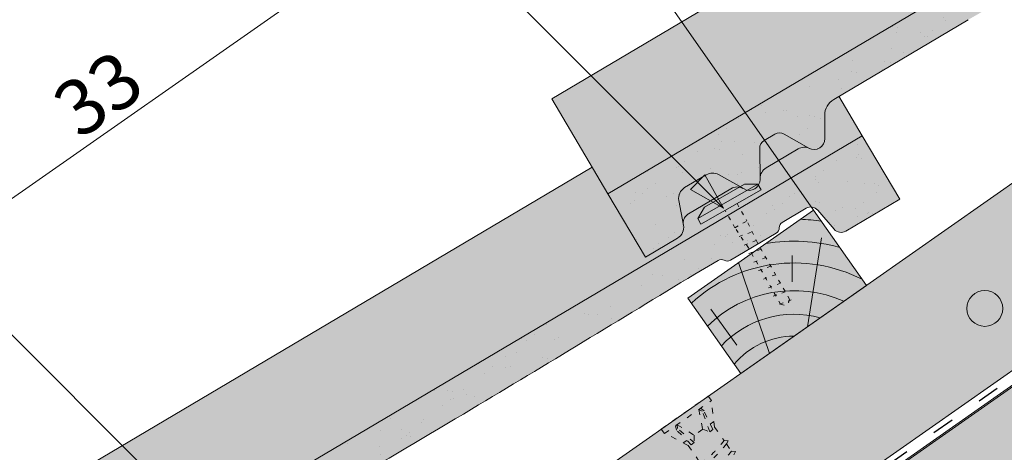
# Model space of a CAD drawing. Units: metres. Extents: x -3 to 277, y 0 to 190.
# Drawn here: x 72 to 104, y 104 to 118 of the extents above; entities that cross this region are included whole.
import ezdxf

# ---------------------------------------------------------------- set-up
doc = ezdxf.new("R2010")
doc.units = ezdxf.units.M
doc.header["$LTSCALE"] = 0.05
doc.linetypes.add('ACAD_ISO03W100', pattern=[30, 12, -18])
doc.layers.get('0').update_dxf_attribs({"linetype": 'CONTINUOUS'})
doc.layers.add('Szlovák', color=7, linetype='CONTINUOUS')
doc.styles.add('Román', font='arial.ttf', dxfattribs={"height": 1.6})

# ---------------------------------------------------------------- blocks, each defined once
blk = doc.blocks.new('Rendszercsavar 302')
at = {"linetype": 'ACAD_ISO03W100', "lineweight": 9, "ltscale": 0.3}
for p, q in [((332.6614957497092, 235.1349458393974), (334.0061803100117, 236.4334926249378)), ((332.7863368366887, 235.0056691094235), (334.1310213969911, 236.3042158949639)), ((334.0061803100116, 236.4334926249378), (334.1310213969911, 236.3042158949639)), ((334.3678798988423, 235.4682739616025), (334.120934950591, 236.2944755268976)), ((333.7682997361457, 235.9539396587061), (333.9992114989938, 235.3416920789021)), ((333.8900931201707, 235.9176610029352), (333.7682997361457, 235.9539396587061)), ((333.9480885435384, 235.9347592963318), (333.8184725188297, 236.0023909517449)), ((334.2360594015279, 235.2935213096531), (333.8900931201707, 235.9176610029352)), ((334.3224745588455, 235.3769714570479), (333.9480885435384, 235.9347592963318)), ((334.3146632840687, 235.6463203267418), (334.209713370922, 235.5449713736991)), ((333.1619526368592, 235.1755966757789), (333.0988857148501, 235.3074940526425)), ((333.1490584975341, 235.3559453456813), (333.7528744083488, 235.1038071156476)), ((333.181064525524, 235.2329600480676), (333.1490584975341, 235.3559453456813)), ((333.9992114989938, 235.3416920789021), (333.7528744083488, 235.1038071156476)), ((333.9992114989938, 235.3416920789021), (334.2360594015279, 235.2935213096531)), ((334.2360594015279, 235.2935213096531), (334.3224745588455, 235.3769714570479)), ((334.3678798988423, 235.4682739616025), (334.7420170550413, 235.0808435948431)), ((332.6614957497092, 235.1349458393974), (332.7863368366887, 235.0056691094235)), ((333.6135032943063, 234.7397809426251), (332.7964232830888, 235.0154094774898)), ((333.7063348033556, 234.7819722114589), (333.1619526368592, 235.1755966757789)), ((333.7927499606731, 234.8654223588537), (333.181064525524, 235.2329600480676)), ((333.7528744083488, 235.1038071156476), (333.7927499606731, 234.8654223588537)), ((334.871458596199, 235.0923918402348), (334.7420170550412, 235.080843594843)), ((334.8345741736812, 234.9849978927343), (334.871458596199, 235.0923918402348)), ((334.8345741736812, 234.9849978927343), (335.0373937945132, 234.7749720271314)), ((333.5423725364206, 234.9005278208506), (333.4374226232739, 234.7991788678079)), ((333.6135032943063, 234.7397809426251), (334.1164497487298, 234.2189646428561)), ((333.7927499606731, 234.8654223588537), (333.7063348033556, 234.7819722114589)), ((335.1668353356708, 234.786520272523), (335.0373937945131, 234.7749720271313)), ((335.129950913153, 234.6791263250225), (335.1668353356708, 234.786520272523))]:
    blk.add_line(p, q, dxfattribs=at)
for centre, radius, start, end in [((330.9357517327069, 237.1855361961826), 4.349412218925562, 316.9949644580708, 331.0593904203872), ((330.9357517327069, 237.1855361961826), 4.476961609304673, 316.9095629147474, 330.5591389260251), ((331.2311284721787, 236.8796646284708), 4.349412218925562, 316.9949644580708, 331.0593904203872)]:
    blk.add_arc(centre, radius, start, end, dxfattribs=at)
blk = doc.blocks.new('cserépléc')
at = {"linetype": 'Continuous', "lineweight": 9, "true_color": 0xc29544}
h = blk.add_hatch(color=33, dxfattribs=at)
h.dxf.hatch_style = 1
h.paths.add_polyline_path([(83.48621580090128, 143.3838863940775), (85.2069451099544, 140.9264302612105), (81.11118488850946, 138.0585480794553), (79.39045557945632, 140.5160042123223)])
at = {"linetype": 'Continuous', "lineweight": 18}
for p, q in [((83.48621580090128, 143.3838863940775), (79.39045557945632, 140.5160042123223)), ((83.48621580090128, 143.3838863940775), (85.2069451099544, 140.9264302612105)), ((85.2069451099544, 140.9264302612105), (81.11118488850946, 138.0585480794553)), ((79.39045557945632, 140.5160042123223), (81.11118488850946, 138.0585480794553))]:
    blk.add_line(p, q, dxfattribs=at)
at = {"linetype": 'Continuous', "lineweight": 5}
for p, q in [((83.2851123386995, 139.5807484675994), (83.73890693723797, 142.4802368650685)), ((82.78488014136857, 141.9050532333616), (82.78488014136857, 141.0457321303466)), ((82.04455711101832, 138.7121023456115), (81.04152433965079, 141.672095004313)), ((80.13952852656799, 140.154608737615), (80.9849874408762, 138.9744410268919))]:
    blk.add_line(p, q, dxfattribs=at)
for radius, start, end in [(6.336134262895569, 81.86700139477496, 88.10259472406601), (5.619161289117755, 74.56255407365786, 99.38912857780598), (4.909437284838878, 63.06946793350978, 132.820435057789), (4.006696374974085, 66.05808168126266, 134.5975360879729), (3.235472299590469, 74.70842592368398, 136.9154541997697), (2.523440744207334, 90, 140.3507069087305)]:
    blk.add_arc((82.84402567059652, 136.7484555133825), radius, start, end, dxfattribs=at)
blk = doc.blocks.new('rozsdamentes csavar 4.5 30')
at = {"linetype": 'Continuous', "lineweight": 9}
for p, q in [((136.8961202289839, 156.8145817743382), (137.2682738475734, 157.0294447662108)), ((137.2682738475734, 157.0294447662108), (138.7791878556537, 157.0294447662108)), ((139.1513414742433, 156.8145817743382), (138.7791878556538, 157.0294447662108)), ((136.8961202289839, 156.5997187824657), (136.8961202289839, 156.8145817743382)), ((136.8961202289839, 156.8145817743382), (139.1513414742433, 156.8145817743382)), ((139.1513414742433, 156.5997187824657), (139.1513414742433, 156.8145817743382)), ((136.8961202289839, 156.5997187824656), (139.1513414742433, 156.5997187824656))]:
    blk.add_line(p, q, dxfattribs=at)
at = {"linetype": 'ACAD_ISO03W100', "lineweight": 9, "ltscale": 0.2}
for p, q in [((137.7987308516136, 155.945958121561), (137.7987308516136, 156.5997187824656)), ((138.2487308516136, 156.5997187824657), (138.2487308516136, 155.945958121561)), ((137.7987308516136, 155.945958121561), (138.2487308516136, 155.945958121561)), ((137.8561279703955, 155.1624901697674), (137.7987308516136, 155.945958121561)), ((138.1913337328317, 155.1624901697674), (138.2487308516136, 155.945958121561)), ((137.7770698837024, 155.6306975223352), (138.2703918195248, 155.5492514196876)), ((137.7770698837024, 155.310673885674), (138.2703918195248, 155.2292277830264)), ((137.8561279703955, 153.0423216636838), (137.8561279703955, 155.1624901697672)), ((138.1913337328317, 153.0423216636838), (138.1913337328317, 155.1624901697672)), ((137.7770698837024, 154.9906502490129), (138.2703918195248, 154.9092041463653)), ((137.7770698837024, 154.6706266123517), (138.2703918195248, 154.5891805097041)), ((137.7770698837024, 154.3506029756905), (138.2703918195248, 154.2691568730429)), ((137.7770698837024, 154.0305793390293), (138.2703918195248, 153.9491332363817)), ((137.7770698837024, 153.7105557023681), (138.2703918195248, 153.6291095997206)), ((137.7770698837024, 153.390532065707), (138.2703918195248, 153.3090859630594)), ((137.8264020772847, 153.062363818781), (138.2210596259426, 152.997206936663)), ((137.8561279703955, 153.0423216636838), (138.0237308516136, 152.8747187824657)), ((138.1913337328317, 153.0423216636838), (138.0237308516136, 152.8747187824656))]:
    blk.add_line(p, q, dxfattribs=at)

msp = doc.modelspace()

# ---------------------------------------------------------------- hatches: boundary and pattern name
at = {"linetype": 'Continuous', "lineweight": 9, "true_color": 0xe2d5bb}
msp.add_hatch(color=254, dxfattribs=at).paths.add_polyline_path([(207.1408048065805, 178.635820585474), (198.4235708284749, 178.635820585474), (72.23132085245857, 90.27505588862316), (74.86289132782966, 86.5167837596206), (90.51505455838114, 97.47654644294153), (91.69947452502412, 97.80293090137133), (121.0281477774031, 118.3390889983766), (173.5966726258868, 155.1479663698494), (173.3707750772741, 155.4705815036286), (181.5321992623581, 161.1852722405515), (183.0470595142813, 161.7651985081014)])
at = {"linetype": 'Continuous', "lineweight": 9, "true_color": 0xffcd00}
h = msp.add_hatch(color=40, dxfattribs=at)
h.dxf.hatch_style = 1
h.paths.add_polyline_path([(175.2372745904881, 139.2892837816697), (173.781627914449, 141.3681626805756), (175.5290729573344, 143.0831147769504, 0.3666293647015963), (175.6121713335965, 143.9842161321282), (172.3282692946606, 148.6741142833711, 0.3666293647015984), (171.4530896820605, 148.9042221670471), (169.2439004480743, 147.8487091168176), (167.4977291268043, 150.3425002087195), (85.58252469790526, 92.98485657361476), (87.32869601917521, 90.49106548171284), (89.53788525316138, 91.54657853194242, -0.3666293647015983), (90.4130648657615, 91.3164706482664), (93.69696690469743, 86.62657249702347, -0.3666293647015897), (93.61386852843528, 85.72547114184565), (91.86642348554992, 84.01051904547089), (93.61259480681987, 81.51672795356896), (159.4071048714276, 127.586539873622), (159.4071048714277, 127.8370915678186, -0.2446984432290333), (159.7083792007034, 128.4158341696725)])
h.paths.add_polyline_path([(215.0182604039038, 167.144229925637), (215.0182604039038, 178.6358205854739), (207.9047782269821, 178.6358205854739), (167.4977291268043, 150.3425002087195), (169.2439004480743, 147.8487091168176), (171.4530896820605, 148.9042221670471, -0.3666293647016023), (172.3282692946606, 148.6741142833711), (175.6121713335965, 143.9842161321282, -0.366629364701593), (175.5290729573344, 143.0831147769504), (173.781627914449, 141.3681626805756), (175.2372745904881, 139.2892837816697)])
at = {"linetype": 'Continuous', "lineweight": 5, "true_color": 0x8e9da4}
h = msp.add_hatch(dxfattribs=at)
h.set_pattern_fill('HONEY', color=253, scale=0.14, angle=13.99999999999994, style=0)
h.set_pattern_definition([(13.99999999999994, (-57.40632003435201, -7.236881649062127), (0.553817255397294, 0.5348151048064196), [0.4445000000000001, -0.889]), (133.9999999999999, (-57.40632003435201, -7.236881649062127), (-0.7400720947886433, 0.2122122598250216), [0.4444999999999998, -0.8889999999999995]), (73.99999999999994, (-57.40632003435201, -7.236881649062127), (-0.1862548393913493, 0.7470273646314409), [-0.889, 0.4445000000000001])])
h.paths.add_polyline_path([(175.2372745904881, 139.2892837816697), (173.781627914449, 141.3681626805756), (175.5290729573344, 143.0831147769504, 0.3666293647015963), (175.6121713335965, 143.9842161321282), (172.3282692946606, 148.6741142833711, 0.3666293647015984), (171.4530896820605, 148.9042221670471), (169.2439004480743, 147.8487091168176), (167.4977291268043, 150.3425002087195), (85.58252469790526, 92.98485657361476), (87.32869601917518, 90.49106548171284), (89.5378852531614, 91.54657853194242, -0.3666293647015983), (90.4130648657615, 91.3164706482664), (93.69696690469742, 86.62657249702347, -0.3666293647015897), (93.61386852843528, 85.72547114184565), (91.86642348554992, 84.01051904547089), (93.61259480681986, 81.51672795356896), (159.4071048714276, 127.586539873622), (159.4071048714277, 127.8370915678186, -0.2446984432290333), (159.7083792007034, 128.4158341696725)])
h.paths.add_polyline_path([(215.0182604039038, 167.144229925637), (215.0182604039038, 178.6358205854739), (207.9047782269821, 178.6358205854739), (167.4977291268043, 150.3425002087195), (169.2439004480743, 147.8487091168176), (171.4530896820605, 148.9042221670471, -0.3666293647016023), (172.3282692946606, 148.6741142833711), (175.6121713335965, 143.9842161321282, -0.366629364701593), (175.5290729573344, 143.0831147769504), (173.781627914449, 141.3681626805756), (175.2372745904881, 139.2892837816697)])
at = {"linetype": 'Continuous', "lineweight": 9, "true_color": 0xe36466}
h = msp.add_hatch(color=13, dxfattribs=at)
h.dxf.hatch_style = 1
edge = h.paths.add_edge_path()
edge.add_line((126.9887103689958, 133.5875933280867), (126.2265766186038, 134.875236715094))
edge.add_line((126.2265766186038, 134.875236715094), (126.055855095843, 134.774189611769))
edge.add_arc((126.361465180849, 134.2578539884167), 0.6000000000000039, 120.6205526962533, 180.6205526962549)
edge.add_line((125.761500371644, 134.2513557028249), (125.7696917731202, 133.495071209876))
edge.add_arc((125.419712301084, 133.4912805432808), 0.3499999999999915, -115.8302119285454, 0.6205526962530143, ccw=False)
edge.add_arc((125.0989494260415, 132.8131956137423), 0.4001517291136874, 65.13351759654428, 120.6205526962531)
edge.add_line((124.8951320861253, 133.1575499345547), (123.849871686394, 132.5388784593254))
edge.add_arc((124.0537155464893, 132.1939882176655), 0.4006265069746699, 120.5847774980833, 182.7595303523537)
edge.add_arc((123.3039683803665, 132.1576660330315), 0.3499999999999919, -119.3794473037484, 2.789657031263573, ccw=False)
edge.add_line((123.1322614579171, 131.8526795861475), (123.0982927641532, 131.8718039109344))
edge.add_arc((122.9110189889796, 131.5175161764829), 0.400738400519073, 62.13941375776594, 120.6870622582162)
edge.add_line((122.7065026492293, 131.8621381903266), (121.3271200305527, 131.0457055827669))
edge.add_spline(control_points=[(121.3271192919763, 131.0457050706207), (121.2921607920608, 131.0250134221539), (121.2596138588706, 130.9974649137288), (121.2063041685962, 130.9337759576541), (121.1849127365186, 130.8966441265764), (121.1640633477377, 130.8404027998877), (121.1588710028837, 130.8216383580978), (121.1521312837645, 130.7867161976586), (121.1502978710889, 130.7703119904474), (121.1491278946071, 130.7437108446965), (121.149322397735, 130.7328224701731), (121.1502999430628, 130.7175367367181), (121.1508446614978, 130.7121795752653), (121.1520159622715, 130.7030253318221), (121.1531655049168, 130.6964776806174), (121.1531676114359, 130.6964656911999)], knot_values=[0, 0, 0, 0, 0.1338915966821474, 0.1338915966821474, 0.2689019700260431, 0.2689019700260431, 0.3346808452945284, 0.3346808452945284, 0.3948769142736577, 0.3948769142736577, 0.441801048088222, 0.441801048088222, 0.4720144532805504, 0.4720144532805504, 0.5031395217352999, 0.5031395217352999, 0.5031395217352999, 0.5031395217352999], degree=3, periodic=0)
edge.add_line((121.1531676107674, 130.6964656964727), (121.1580452386789, 130.6704539302524))
edge.add_arc((120.7648975185533, 130.596732358376), 0.3999999999999351, -59.379447303747725, 10.620552696258812, ccw=False)
edge.add_line((120.9686375752239, 130.2525086094744), (119.9188265806547, 129.6311437204755))
edge.add_line((119.9188265806547, 129.6311437204755), (118.6963862406309, 131.6964862138849))
edge.add_line((118.6963862406309, 131.6964862138849), (118.1851446357143, 132.5602412591453))
edge.add_line((118.1851446357143, 132.5602412591453), (89.01155622446012, 115.2929011178803))
edge.add_line((89.01155622446012, 115.2929011178803), (90.8452167344959, 112.1948873777663))
edge.add_line((90.8452167344959, 112.1948873777663), (126.9887103689958, 133.5875933280867))
at = {"linetype": 'Continuous', "lineweight": 5, "true_color": 0x96363a}
h = msp.add_hatch(color=17, dxfattribs=at)
h.dxf.hatch_style = 1
edge = h.paths.add_edge_path()
edge.add_line((126.9887103694688, 133.5875933283667), (90.8452167348051, 112.1948873779494))
edge.add_line((90.84521673480516, 112.1948873779493), (92.06765707482903, 110.1295448845399))
edge.add_line((92.06765707482897, 110.1295448845399), (93.11746806939814, 110.7509097735388))
edge.add_arc((92.91372801272753, 111.0951335224404), 0.3999999999999571, 300.6205526962541, 370.6205526962533)
edge.add_line((93.30687573285321, 111.1688550943169), (93.15514474460178, 111.9780170612294))
edge.add_arc((93.54829246472752, 112.0517386331059), 0.4000000000000018, 120.6205526962531, 190.6205526962516, ccw=False)
edge.add_line((93.34455240805693, 112.3959623820075), (94.05100509292814, 112.8140994527648))
edge.add_arc((94.2547451495987, 112.4698757038631), 0.4000000000000139, 60.620552696251025, 120.620552696251, ccw=False)
edge.add_line((94.45098163239807, 112.8184316431592), (95.28109195209122, 112.351080750212))
edge.add_arc((95.45279887454063, 112.656067197096), 0.3500000000000014, 240.6205526962539, 360.620552696255)
edge.add_line((95.80277834657689, 112.6598578636912), (95.79183563468133, 113.670161575646))
edge.add_arc((96.09181803928394, 113.6734107184419), 0.3000000000000087, 120.6205526962531, 180.6205526962496, ccw=False)
edge.add_line((95.9390129967809, 113.931578530118), (96.28686703505103, 114.1374672919957))
edge.add_arc((96.43967207755391, 113.8792994803196), 0.3000000000000129, 60.620552696255686, 120.6205526962436, ccw=False)
edge.add_line((96.58684943965346, 114.1407164347916), (97.39683587280886, 113.6846952604612))
edge.add_arc((97.56854279525825, 113.9896817073453), 0.3499999999999932, 240.6205526962545, 360.6205526962544)
edge.add_line((97.91852226729448, 113.9934723739405), (97.91033086581832, 114.7497568668894))
edge.add_arc((98.51029567502329, 114.7562551524811), 0.5999999999999968, 120.6205526962531, 180.6205526962549, ccw=False)
edge.add_line((98.2046855900173, 115.2725907758335), (102.5927737140148, 117.8698239008341))
edge.add_spline(control_points=[(102.5927738698992, 117.8698239906805), (105.0481742964526, 119.2839139980116), (108.9478639962859, 121.5297848452226), (115.2589756990229, 125.2652222178328), (119.1040607512078, 127.603348995012), (121.5250799195614, 129.0755270271663)], knot_values=[0, 0, 0, 0, 8.500376300874956, 13.50037637313563, 22.00075276312705, 22.00075276312705, 22.00075276312705, 22.00075276312705], degree=3, periodic=0)
edge.add_line((121.5250799195614, 129.0755270271663), (122.2862704547448, 129.5260624805459))
edge.add_arc((122.3881404830802, 129.3539506060952), 0.1999999999999896, 60.620552696253014, 120.6205526962531, ccw=False)
edge.add_arc((122.5843769658795, 129.7025065453912), 0.1999999999999894, 240.6205526962551, 300.6205526962408)
edge.add_line((122.6862469942148, 129.5303946709404), (124.1820022649941, 130.4157062295014))
edge.add_arc((124.0801322366589, 130.5878181039522), 0.199999999999985, 300.6205526962408, 360.6205526962626)
edge.add_arc((124.4801087761288, 130.5921502943468), 0.1999999999999964, 120.62055269625719, 180.6205526962627, ccw=False)
edge.add_line((124.3782387477935, 130.7642621687975), (125.1558186669912, 131.2244982138375))
edge.add_arc((125.3086237094942, 130.9663304021614), 0.3000000000000057, 40.62055269625529, 120.6205526962544, ccw=False)
edge.add_line((125.5363350548421, 131.1616443627475), (126.0679762810174, 130.5418180149969))
edge.add_arc((126.2956876263653, 130.737131975583), 0.3000000000000056, 220.6205526962548, 300.6205526962518)
edge.add_line((126.4484926688683, 130.4789641639069), (128.211150709493, 131.5222508349569))
edge.add_line((128.211150709493, 131.5222508349568), (126.9887103694688, 133.5875933283667))
at = {"linetype": 'Continuous', "lineweight": 9}
h = msp.add_hatch(dxfattribs=at)
h.set_pattern_fill('AR-SAND', color=256, scale=0.025, angle=30.62055269968503, style=0)
h.set_pattern_definition([(68.12055269968504, (118.944648623223, -28.26641236349877), (-0.6576298026835734, 1.032548466500417), [0, -0.9651999999999995, 0, -1.079499999999998, 0, -1.031874999999998]), (38.12055269968502, (118.944648623223, -28.26641236349877), (0.0543162694206342, 2.114588266288788), [0, -0.5206999999999999, 0, -0.86995, 0, -0.333375]), (358.120552699685, (118.2725087255479, -28.66424029169554), (1.699909668371936, 1.010322146582767), [0, -0.3174999999999996, 0, -1.142999999999998, 0, -1.492249999999998]), (348.120552699685, (118.2725087255479, -28.66424029169554), (1.358841447500642, 1.451903764391551), [0, -0.15875, 0, -0.7493, 0, -0.8572500000000001])])
edge = h.paths.add_edge_path()
edge.add_line((126.9887103694688, 133.5875933283667), (90.8452167348051, 112.1948873779494))
edge.add_line((90.84521673480516, 112.1948873779493), (92.06765707482903, 110.1295448845399))
edge.add_line((92.06765707482897, 110.1295448845399), (93.11746806939814, 110.7509097735388))
edge.add_arc((92.91372801272753, 111.0951335224404), 0.3999999999999571, 300.6205526962541, 370.6205526962533)
edge.add_line((93.30687573285321, 111.1688550943169), (93.15514474460178, 111.9780170612294))
edge.add_arc((93.54829246472752, 112.0517386331059), 0.4000000000000018, 120.6205526962531, 190.6205526962516, ccw=False)
edge.add_line((93.34455240805693, 112.3959623820075), (94.05100509292814, 112.8140994527648))
edge.add_arc((94.2547451495987, 112.4698757038631), 0.4000000000000139, 60.620552696251025, 120.620552696251, ccw=False)
edge.add_line((94.45098163239807, 112.8184316431592), (95.28109195209122, 112.351080750212))
edge.add_arc((95.45279887454063, 112.656067197096), 0.3500000000000014, 240.6205526962539, 360.620552696255)
edge.add_line((95.80277834657689, 112.6598578636912), (95.79183563468133, 113.670161575646))
edge.add_arc((96.09181803928394, 113.6734107184419), 0.3000000000000087, 120.6205526962531, 180.6205526962496, ccw=False)
edge.add_line((95.9390129967809, 113.931578530118), (96.28686703505103, 114.1374672919957))
edge.add_arc((96.43967207755391, 113.8792994803196), 0.3000000000000129, 60.620552696255686, 120.6205526962436, ccw=False)
edge.add_line((96.58684943965346, 114.1407164347916), (97.39683587280886, 113.6846952604612))
edge.add_arc((97.56854279525825, 113.9896817073453), 0.3499999999999932, 240.6205526962545, 360.6205526962544)
edge.add_line((97.91852226729448, 113.9934723739405), (97.91033086581832, 114.7497568668894))
edge.add_arc((98.51029567502329, 114.7562551524811), 0.5999999999999968, 120.6205526962531, 180.6205526962549, ccw=False)
edge.add_line((98.2046855900173, 115.2725907758335), (102.5927737140148, 117.8698239008341))
edge.add_spline(control_points=[(102.5927738698992, 117.8698239906805), (105.0481742964526, 119.2839139980116), (108.9478639962859, 121.5297848452226), (115.2589756990229, 125.2652222178328), (119.1040607512078, 127.603348995012), (121.5250799195614, 129.0755270271663)], knot_values=[0, 0, 0, 0, 8.500376300874956, 13.50037637313563, 22.00075276312705, 22.00075276312705, 22.00075276312705, 22.00075276312705], degree=3, periodic=0)
edge.add_line((121.5250799195614, 129.0755270271663), (122.2862704547448, 129.5260624805459))
edge.add_arc((122.3881404830802, 129.3539506060952), 0.1999999999999896, 60.620552696253014, 120.6205526962531, ccw=False)
edge.add_arc((122.5843769658795, 129.7025065453912), 0.1999999999999894, 240.6205526962551, 300.6205526962408)
edge.add_line((122.6862469942148, 129.5303946709404), (124.1820022649941, 130.4157062295014))
edge.add_arc((124.0801322366589, 130.5878181039522), 0.199999999999985, 300.6205526962408, 360.6205526962626)
edge.add_arc((124.4801087761288, 130.5921502943468), 0.1999999999999964, 120.62055269625719, 180.6205526962627, ccw=False)
edge.add_line((124.3782387477935, 130.7642621687975), (125.1558186669912, 131.2244982138375))
edge.add_arc((125.3086237094942, 130.9663304021614), 0.3000000000000057, 40.62055269625529, 120.6205526962544, ccw=False)
edge.add_line((125.5363350548421, 131.1616443627475), (126.0679762810174, 130.5418180149969))
edge.add_arc((126.2956876263653, 130.737131975583), 0.3000000000000056, 220.6205526962548, 300.6205526962518)
edge.add_line((126.4484926688683, 130.4789641639069), (128.211150709493, 131.5222508349569))
edge.add_line((128.211150709493, 131.5222508349568), (126.9887103694688, 133.5875933283667))
at = {"linetype": 'Continuous', "lineweight": 9, "true_color": 0xe36466}
h = msp.add_hatch(color=13, dxfattribs=at)
h.dxf.hatch_style = 1
edge = h.paths.add_edge_path()
edge.add_line((99.13754086372673, 114.0859944924807), (98.37540711333479, 115.373637879488))
edge.add_line((98.37540711333477, 115.373637879488), (98.20468559057403, 115.2725907761629))
edge.add_arc((98.51029567558001, 114.7562551528106), 0.6000000000000039, 120.6205526962533, 180.6205526962549)
edge.add_line((97.910330866375, 114.7497568672189), (97.91852226785117, 113.9934723742699))
edge.add_arc((97.56854279581496, 113.9896817076747), 0.3499999999999915, -115.8302119285454, 0.6205526962530143, ccw=False)
edge.add_arc((97.24777992077243, 113.3115967781362), 0.4001517291136874, 65.13351759654428, 120.6205526962531)
edge.add_line((97.04396258085623, 113.6559510989486), (95.99870218112503, 113.0372796237194))
edge.add_arc((96.2025460412202, 112.6923893820594), 0.4006265069746699, 120.5847774980833, 182.7595303523537)
edge.add_arc((95.45279887509741, 112.6560671974254), 0.3499999999999919, -119.3794473037484, 2.789657031263573, ccw=False)
edge.add_line((95.281091952648, 112.3510807505415), (95.24712325888417, 112.3702050753284))
edge.add_arc((95.05984948371056, 112.0159173408768), 0.400738400519073, 62.13941375776594, 120.6870622582162)
edge.add_line((94.85533314396027, 112.3605393547206), (93.47595052528365, 111.5441067471609))
edge.add_spline(control_points=[(93.4759497867073, 111.5441062350147), (93.44099128679179, 111.5234145865479), (93.40844435360152, 111.4958660781227), (93.35513466332716, 111.432177122048), (93.33374323124951, 111.3950452909704), (93.31289384246861, 111.3388039642817), (93.30770149761463, 111.3200395224918), (93.30096177849545, 111.2851173620525), (93.29912836581985, 111.2687131548414), (93.29795838933804, 111.2421120090905), (93.29815289246596, 111.231223634567), (93.29913043779374, 111.215937901112), (93.29967515622877, 111.2105807396593), (93.30084645700248, 111.2014264962161), (93.30199599964773, 111.1948788450113), (93.3019981061669, 111.1948668555938)], knot_values=[0, 0, 0, 0, 0.1338915966821474, 0.1338915966821474, 0.2689019700260431, 0.2689019700260431, 0.3346808452945284, 0.3346808452945284, 0.3948769142736577, 0.3948769142736577, 0.441801048088222, 0.441801048088222, 0.4720144532805504, 0.4720144532805504, 0.5031395217352999, 0.5031395217352999, 0.5031395217352999, 0.5031395217352999], degree=3, periodic=0)
edge.add_line((93.30199810549837, 111.1948668608667), (93.30687573340991, 111.1688550946464))
edge.add_arc((92.91372801328426, 111.0951335227699), 0.3999999999999351, -59.379447303747725, 10.620552696258812, ccw=False)
edge.add_line((93.11746806995484, 110.7509097738684), (92.06765707538568, 110.1295448848695))
edge.add_line((92.06765707538568, 110.1295448848695), (90.84521673536182, 112.1948873782788))
edge.add_line((90.84521673536182, 112.1948873782788), (90.33397513044521, 113.0586424235393))
edge.add_line((90.33397513044521, 113.0586424235393), (61.16038671919105, 95.7913022822743))
edge.add_line((61.16038671919105, 95.7913022822743), (62.99404722922684, 92.6932885421603))
edge.add_line((62.99404722922684, 92.6932885421603), (99.13754086372673, 114.0859944924807))
at = {"linetype": 'Continuous', "lineweight": 5, "true_color": 0x96363a}
h = msp.add_hatch(color=17, dxfattribs=at)
h.dxf.hatch_style = 1
edge = h.paths.add_edge_path()
edge.add_line((99.13754086364312, 114.0859944924312), (62.99404722897937, 92.69328854201387))
edge.add_line((62.99404722897937, 92.69328854201385), (64.21648756900323, 90.62794604860446))
edge.add_line((64.21648756900323, 90.62794604860446), (65.26629856357242, 91.24931093760335))
edge.add_arc((65.0625585069018, 91.59353468650492), 0.3999999999999571, 300.6205526962541, 370.6205526962533)
edge.add_line((65.45570622702748, 91.66725625838134), (65.30397523877606, 92.47641822529388))
edge.add_arc((65.6971229589018, 92.55013979717039), 0.4000000000000018, 120.6205526962531, 190.6205526962516, ccw=False)
edge.add_line((65.49338290223115, 92.89436354607194), (66.19983558710236, 93.31250061682923))
edge.add_arc((66.40357564377298, 92.96827686792766), 0.4000000000000139, 60.620552696251025, 120.620552696251, ccw=False)
edge.add_line((66.59981212657239, 93.31683280722368), (67.42992244626556, 92.84948191427642))
edge.add_arc((67.60162936871491, 93.15446836116047), 0.3500000000000014, 240.6205526962539, 360.620552696255)
edge.add_line((67.95160884075115, 93.15825902775566), (67.9406661288556, 94.16856273971047))
edge.add_arc((68.24064853345813, 94.17181188250632), 0.3000000000000087, 120.6205526962531, 180.6205526962496, ccw=False)
edge.add_line((68.08784349095517, 94.42997969418248), (68.4356975292253, 94.63586845606025))
edge.add_arc((68.58850257172821, 94.377700644384), 0.3000000000000129, 60.620552696255686, 120.6205526962436, ccw=False)
edge.add_line((68.73567993382774, 94.63911759885609), (69.54566636698313, 94.18309642452573))
edge.add_arc((69.7173732894325, 94.48808287140974), 0.3499999999999932, 240.6205526962545, 360.6205526962544)
edge.add_line((70.06735276146874, 94.49187353800494), (70.05916135999256, 95.24815803095392))
edge.add_arc((70.65912616919759, 95.25465631654563), 0.5999999999999968, 120.6205526962531, 180.6205526962549, ccw=False)
edge.add_line((70.35351608419155, 95.77099193989795), (74.74160420818914, 98.36822506489861))
edge.add_spline(control_points=[(74.74160436407347, 98.36822515474493), (77.19700479062689, 99.782315162076), (81.09669449046018, 102.0281860092871), (87.40780619319719, 105.7636233818973), (91.25289124538212, 108.1017501590765), (93.67391041373573, 109.5739281912308)], knot_values=[0, 0, 0, 0, 8.500376300874937, 13.50037637313562, 22.00075276312707, 22.00075276312707, 22.00075276312707, 22.00075276312707], degree=3, periodic=0)
edge.add_line((93.67391041373567, 109.5739281912308), (94.43510094891916, 110.0244636446104))
edge.add_arc((94.53697097725446, 109.8523517701597), 0.1999999999999896, 60.620552696253014, 120.6205526962531, ccw=False)
edge.add_arc((94.7332074600538, 110.2009077094556), 0.1999999999999894, 240.6205526962551, 300.6205526962408)
edge.add_line((94.83507748838908, 110.0287958350049), (96.33083275916837, 110.9141073935659))
edge.add_arc((96.22896273083309, 111.0862192680167), 0.199999999999985, 300.6205526962408, 360.6205526962626)
edge.add_arc((96.6289392703031, 111.0905514584113), 0.1999999999999964, 120.62055269625719, 180.6205526962627, ccw=False)
edge.add_line((96.52706924196778, 111.262663332862), (97.30464916116551, 111.722899377902))
edge.add_arc((97.4574542036685, 111.4647315662259), 0.3000000000000057, 40.62055269625529, 120.6205526962544, ccw=False)
edge.add_line((97.68516554901642, 111.660045526812), (98.2168067751917, 111.0402191790614))
edge.add_arc((98.44451812053963, 111.2355331396476), 0.3000000000000056, 220.6205526962548, 300.6205526962518)
edge.add_line((98.59732316304265, 110.9773653279714), (100.3599812036673, 112.0206519990213))
edge.add_line((100.3599812036672, 112.0206519990213), (99.13754086364312, 114.0859944924312))
at = {"linetype": 'Continuous', "lineweight": 9}
h = msp.add_hatch(dxfattribs=at)
h.set_pattern_fill('AR-SAND', color=256, scale=0.025, angle=30.62055269968503, style=0)
h.set_pattern_definition([(68.12055269968504, (91.09347911739725, -47.76801119943431), (-0.6576298026835734, 1.032548466500417), [0, -0.9651999999999995, 0, -1.079499999999998, 0, -1.031874999999998]), (38.12055269968502, (91.09347911739725, -47.76801119943431), (0.0543162694206342, 2.114588266288788), [0, -0.5206999999999999, 0, -0.86995, 0, -0.333375]), (358.120552699685, (90.4213392197222, -48.16583912763107), (1.699909668371936, 1.010322146582767), [0, -0.3174999999999996, 0, -1.142999999999998, 0, -1.492249999999998]), (348.120552699685, (90.4213392197222, -48.16583912763107), (1.358841447500642, 1.451903764391551), [0, -0.15875, 0, -0.7493, 0, -0.8572500000000001])])
edge = h.paths.add_edge_path()
edge.add_line((99.13754086364312, 114.0859944924312), (62.99404722897937, 92.69328854201387))
edge.add_line((62.99404722897937, 92.69328854201385), (64.21648756900323, 90.62794604860446))
edge.add_line((64.21648756900323, 90.62794604860446), (65.26629856357242, 91.24931093760335))
edge.add_arc((65.0625585069018, 91.59353468650492), 0.3999999999999571, 300.6205526962541, 370.6205526962533)
edge.add_line((65.45570622702748, 91.66725625838134), (65.30397523877606, 92.47641822529388))
edge.add_arc((65.6971229589018, 92.55013979717039), 0.4000000000000018, 120.6205526962531, 190.6205526962516, ccw=False)
edge.add_line((65.49338290223115, 92.89436354607194), (66.19983558710236, 93.31250061682923))
edge.add_arc((66.40357564377298, 92.96827686792766), 0.4000000000000139, 60.620552696251025, 120.620552696251, ccw=False)
edge.add_line((66.59981212657239, 93.31683280722368), (67.42992244626556, 92.84948191427642))
edge.add_arc((67.60162936871491, 93.15446836116047), 0.3500000000000014, 240.6205526962539, 360.620552696255)
edge.add_line((67.95160884075115, 93.15825902775566), (67.9406661288556, 94.16856273971047))
edge.add_arc((68.24064853345813, 94.17181188250632), 0.3000000000000087, 120.6205526962531, 180.6205526962496, ccw=False)
edge.add_line((68.08784349095517, 94.42997969418248), (68.4356975292253, 94.63586845606025))
edge.add_arc((68.58850257172821, 94.377700644384), 0.3000000000000129, 60.620552696255686, 120.6205526962436, ccw=False)
edge.add_line((68.73567993382774, 94.63911759885609), (69.54566636698313, 94.18309642452573))
edge.add_arc((69.7173732894325, 94.48808287140974), 0.3499999999999932, 240.6205526962545, 360.6205526962544)
edge.add_line((70.06735276146874, 94.49187353800494), (70.05916135999256, 95.24815803095392))
edge.add_arc((70.65912616919759, 95.25465631654563), 0.5999999999999968, 120.6205526962531, 180.6205526962549, ccw=False)
edge.add_line((70.35351608419155, 95.77099193989795), (74.74160420818914, 98.36822506489861))
edge.add_spline(control_points=[(74.74160436407347, 98.36822515474493), (77.19700479062689, 99.782315162076), (81.09669449046018, 102.0281860092871), (87.40780619319719, 105.7636233818973), (91.25289124538212, 108.1017501590765), (93.67391041373573, 109.5739281912308)], knot_values=[0, 0, 0, 0, 8.500376300874937, 13.50037637313562, 22.00075276312707, 22.00075276312707, 22.00075276312707, 22.00075276312707], degree=3, periodic=0)
edge.add_line((93.67391041373567, 109.5739281912308), (94.43510094891916, 110.0244636446104))
edge.add_arc((94.53697097725446, 109.8523517701597), 0.1999999999999896, 60.620552696253014, 120.6205526962531, ccw=False)
edge.add_arc((94.7332074600538, 110.2009077094556), 0.1999999999999894, 240.6205526962551, 300.6205526962408)
edge.add_line((94.83507748838908, 110.0287958350049), (96.33083275916837, 110.9141073935659))
edge.add_arc((96.22896273083309, 111.0862192680167), 0.199999999999985, 300.6205526962408, 360.6205526962626)
edge.add_arc((96.6289392703031, 111.0905514584113), 0.1999999999999964, 120.62055269625719, 180.6205526962627, ccw=False)
edge.add_line((96.52706924196778, 111.262663332862), (97.30464916116551, 111.722899377902))
edge.add_arc((97.4574542036685, 111.4647315662259), 0.3000000000000057, 40.62055269625529, 120.6205526962544, ccw=False)
edge.add_line((97.68516554901642, 111.660045526812), (98.2168067751917, 111.0402191790614))
edge.add_arc((98.44451812053963, 111.2355331396476), 0.3000000000000056, 220.6205526962548, 300.6205526962518)
edge.add_line((98.59732316304265, 110.9773653279714), (100.3599812036673, 112.0206519990213))
edge.add_line((100.3599812036672, 112.0206519990213), (99.13754086364312, 114.0859944924312))
at = {"linetype": 'Continuous', "lineweight": 5, "true_color": 0xe36466}
h = msp.add_hatch(color=13, dxfattribs=at)
h.dxf.hatch_style = 1
h.paths.add_polyline_path([(96.58684943965346, 114.1407164347916, 0.2679491924311178), (96.286867035051, 114.1374672919957), (95.93901299678085, 113.931578530118, 0.2679491924310895), (95.7918356346814, 113.670161575646), (95.80235615086578, 112.6988377708968, -0.2607661234788622), (95.99870218054225, 113.0372796233744), (97.04396258029955, 113.6559510986191, -0.2469519547793038), (97.41604577407927, 113.6746505048723, -0.0154876989663246), (97.39683587280884, 113.6846952604612)])
h = msp.add_hatch(color=13, dxfattribs=at)
h.dxf.hatch_style = 1
edge = h.paths.add_edge_path()
edge.add_arc((94.2547451495987, 112.4698757038631), 0.4000000000000138, 60.62055269625099, 120.6205526962531)
edge.add_line((94.05100509292814, 112.8140994527648), (93.34455240805693, 112.3959623820075))
edge.add_arc((93.54829246472752, 112.0517386331059), 0.4000000000000018, 120.6205526962551, 190.6205526962516)
edge.add_line((93.15514474460178, 111.9780170612294), (93.30199810267099, 111.1948668726465))
edge.add_spline(control_points=[(93.30199810561066, 111.1948668552616), (93.30199599926142, 111.1948788437114), (93.30084645648982, 111.2014264955424), (93.29967515567206, 111.2105807393298), (93.29913043723703, 111.2159379007825), (93.29815289190925, 111.2312236342376), (93.29795838878137, 111.2421120087611), (93.29912836526314, 111.2687131545119), (93.30096177793878, 111.2851173617231), (93.3077014970579, 111.3200395221623), (93.31289384191196, 111.3388039639522), (93.33374323069286, 111.395045290641), (93.35513466277047, 111.4321771217186), (93.40844435304481, 111.4958660777932), (93.44099128623509, 111.5234145862184), (93.4759497861506, 111.5441062346852)], knot_values=[0, 0, 0, 0, 0.0311250707613254, 0.0311250707613254, 0.0613384759536538, 0.0613384759536538, 0.1082626097682179, 0.1082626097682179, 0.1684586787473473, 0.1684586787473473, 0.2342375540158326, 0.2342375540158326, 0.3692479273597282, 0.3692479273597282, 0.5031395240418757, 0.5031395240418757, 0.5031395240418757, 0.5031395240418757], degree=3, periodic=0)
edge.add_spline(control_points=[(93.47595180309982, 111.5441074367963), (93.47595112672462, 111.5441070364347), (93.47595045033928, 111.544106636079), (93.47594977394381, 111.5441062357293)], knot_values=[0.0012467378886364, 0.0012467378886364, 0.0012467378886364, 0.0012467378886364, 0.0012467866166865, 0.0012467866166865, 0.0012467866166865, 0.0012467866166865], degree=3, periodic=0)
edge.add_line((93.47594977394381, 111.5441062357293), (93.4759463415828, 111.544104270901))
edge.add_line((93.47594634158276, 111.544104270901), (94.85533314338375, 112.3605393543793))
edge.add_arc((95.05984948315383, 112.0159173405473), 0.4007384005190752, 62.139413757410125, 120.68706226150309, ccw=False)
edge.add_line((95.2471232583297, 112.3702050749977), (94.4509816323981, 112.8184316431592))
at = {"linetype": 'Continuous', "lineweight": 9}
h = msp.add_hatch(color=256, dxfattribs=at)
h.paths.add_polyline_path([(93.76992762741094, 112.5726078697402), (94.61514323875544, 111.7273922583957), (93.53362291301897, 112.3363031553482)])
h.paths.add_polyline_path([(94.0062328392649, 112.8089130815941), (94.61514348947799, 111.7273931941051), (94.61514323875544, 111.7273922583958), (93.76992762741094, 112.5726078697402)])

# ---------------------------------------------------------------- linework, layer by layer
for p, q in [((72.23132085245857, 90.27505588862316), (198.423570828475, 178.635820585474)), ((207.8274445154445, 178.635820585474), (91.86966512434392, 97.4413093417668)), ((181.7183363019196, 160.8348164986115), (91.69947452502407, 97.80293090137133)), ((89.0115562244601, 115.2929011178803), (118.1851446358927, 132.560241259251)), ((94.61514323875544, 111.7273922583957), (76.30105669802349, 130.0414787991278)), ((87.54523536821125, 125.9526357828771), (97.54936169712602, 111.6652627070413)), ((90.66187433816947, 125.5143857163841), (60.32742218136725, 104.2739736487295)), ((79.49843617765036, 99.50334404766643), (61.86311444222289, 117.1386657830939)), ((90.84521673505255, 112.1948873780958), (89.01155622501678, 115.2929011182098)), ((98.37540711344015, 115.3736378795504), (99.13754086372673, 114.0859944924807)), ((97.0439782954115, 113.6559603958647), (95.99870218056306, 113.0372796233867)), ((61.16038671863437, 95.79130228194481), (90.33397513006692, 113.0586424233154)), ((93.53362291301897, 112.3363031553482), (94.00623283926485, 112.8089130815941)), ((94.6151437362173, 111.7273927558577), (94.00623283926485, 112.8089130815941)), ((94.85595926990102, 112.360909947787), (93.47594634158276, 111.544104270901)), ((94.61514274129316, 111.7273917609341), (93.53362277393889, 112.3363032944284))]:
    msp.add_line(p, q, dxfattribs=at)
at = {"linetype": 'Continuous', "lineweight": 18}
for p, q in [((85.58252469790526, 92.98485657361476), (207.9047782269823, 178.635820585474)), ((126.9887103694688, 133.5875933283667), (90.84521673480516, 112.1948873779493)), ((98.20468559001735, 115.2725907758335), (102.5927737299501, 117.8698239102659)), ((97.91852226729448, 113.9934723739405), (97.91033086581832, 114.7497568668895)), ((99.13754086364312, 114.0859944924312), (62.99404722897937, 92.69328854201385)), ((95.93901299678096, 113.931578530118), (96.28686703505106, 114.1374672919957)), ((96.58684943965353, 114.1407164347916), (97.3968358728088, 113.6846952604612)), ((100.3599812036672, 112.0206519990213), (99.13754086364312, 114.0859944924312)), ((95.80277834657706, 112.6598578636912), (95.7918356346814, 113.670161575646)), ((93.34455240805693, 112.3959623820074), (94.05100509292814, 112.8140994527647)), ((94.45098163239807, 112.8184316431592), (95.28109195209136, 112.351080750212)), ((90.84521673480516, 112.1948873779493), (92.06765707482897, 110.1295448845399)), ((98.59732316304265, 110.9773653279714), (100.3599812036672, 112.0206519990213)), ((93.30687573285321, 111.1688550943169), (93.15514474460178, 111.9780170612294)), ((96.52706924196778, 111.262663332862), (97.30464916116551, 111.722899377902)), ((97.68516554901642, 111.660045526812), (98.2168067751917, 111.0402191790615)), ((92.06765707482897, 110.1295448845399), (93.11746806939813, 110.7509097735389)), ((94.83507748838913, 110.0287958350049), (96.33083275916847, 110.914107393566)), ((93.67391041371015, 109.5739281912156), (94.43510094891911, 110.0244636446104))]:
    msp.add_line(p, q, dxfattribs=at)
at = {"linetype": 'ACAD_ISO03W100', "lineweight": 25, "ltscale": 1.199999999999999}
msp.add_line((181.6850838654393, 160.5711377418337), (91.78456982468404, 97.62212012156897), dxfattribs=at)
at = {"linetype": 'Continuous', "lineweight": 13}
msp.add_circle((103.1301054059142, 108.4577986220044), 0.5840265878515803, dxfattribs=at)
at = {"linetype": 'Continuous', "lineweight": 18}
for centre, radius, start, end in [((98.51029567502329, 114.7562551524811), 0.5999999999999998, 120.6205526996839, 180.620552696256), ((96.43967207755396, 113.8792994803196), 0.3000000000000004, 60.62055269626597, 120.6205526996839), ((97.56854279525825, 113.9896817073453), 0.349999999999993, 240.620552696266, 0.6205526962543999), ((96.09181803928394, 113.6734107184419), 0.3000000000000002, 120.6205526996839, 180.620552696256), ((94.2547451495987, 112.4698757038631), 0.4000000000000085, 60.62055269626597, 120.6205526996839), ((95.4527988745407, 112.656067197096), 0.3500000000000004, 240.6205526962718, 0.620552696259286), ((93.54829246472752, 112.0517386331059), 0.4000000000000006, 120.6205526996839, 190.6205526962643), ((97.4574542036685, 111.4647315662259), 0.3, 40.62055269624411, 120.6205526996839), ((92.91372801272753, 111.0951335224404), 0.3999999999999538, 300.6205526996839, 10.62055269626435), ((96.22896273083309, 111.0862192680167), 0.2000000000000003, 300.6205526996839, 0.620552696259286), ((96.6289392703031, 111.0905514584113), 0.1999999999999993, 120.6205526996839, 180.6205526962544), ((98.44451812053963, 111.2355331396476), 0.3000000000000007, 220.6205526962441, 300.6205526996839), ((94.53697097725446, 109.8523517701596), 0.1999999999999997, 60.62055269626597, 120.6205526996839), ((94.7332074600538, 110.2009077094557), 0.2, 240.620552696266, 300.6205526996839)]:
    msp.add_arc(centre, radius, start, end, dxfattribs=at)
at = {"linetype": 'Continuous', "lineweight": 9}
for centre, radius, start, end in [((97.24777992021578, 113.3115967778068), 0.4001517291136827, 65.13352080522131, 120.6134417475576), ((96.20293439237368, 112.6926192082682), 0.4006265069746762, 120.6493149265374, 179.1106132569404), ((95.05984948315383, 112.0159173405473), 0.4007384005190741, 62.13941325652077, 120.5826763667465)]:
    msp.add_arc(centre, radius, start, end, dxfattribs=at)
for points in [[(97.41604575375301, 113.6746505143005), (97.41604948399313, 113.6746487089457), (97.41605321413778, 113.6746469035481), (97.416056944187, 113.674645098108)], [(97.41605694418696, 113.674645098108), (97.41605321419958, 113.6746469035182), (97.4160494840533, 113.6746487089139), (97.41604575374824, 113.6746505142953)], [(95.83633460749867, 112.8541931064743), (95.83635974055495, 112.8542502010413), (95.83638488518575, 112.8543072897875), (95.83641004138293, 112.8543643727135)], [(95.09419250493428, 112.4151815765969), (95.0942695537802, 112.4151749014844), (95.09434660207074, 112.4151682067001), (95.09442364979816, 112.4151614922283)], [(95.2471177734707, 112.370208162995), (95.2471188559028, 112.3702075536176), (95.24711993832462, 112.3702069442371), (95.24712102073603, 112.3702063348534)], [(93.47595180309982, 111.5441074367963), (93.47595112672462, 111.5441070364347), (93.47595045033928, 111.544106636079), (93.47594977394381, 111.5441062357293)], [(93.30199895759343, 111.1948623111185), (93.3019983481584, 111.1948655614829), (93.3019977387715, 111.1948688118565), (93.3019971294329, 111.1948720622391)]]:
    msp.add_open_spline(points, degree=3, dxfattribs=at)
msp.add_open_spline([(93.4759497861506, 111.5441062346852), (93.44099128623509, 111.5234145862184), (93.40844435304481, 111.4958660777932), (93.35513466277047, 111.4321771217186), (93.33374323069286, 111.395045290641), (93.31289384191196, 111.3388039639522), (93.3077014970579, 111.3200395221623), (93.30096177793878, 111.2851173617231), (93.29912836526314, 111.2687131545119), (93.29795838878137, 111.2421120087611), (93.29815289190925, 111.2312236342376), (93.29913043723703, 111.2159379007825), (93.29967515567206, 111.2105807393298), (93.30084699585906, 111.2014222801288), (93.30199808610855, 111.1948669583286), (93.30199810850901, 111.1948668387769)], degree=3, knots=[0, 0, 0, 0, 0.1338915966821474, 0.1338915966821474, 0.2689019700260431, 0.2689019700260431, 0.3346808452945284, 0.3346808452945284, 0.3948769142736577, 0.3948769142736577, 0.441801048088222, 0.441801048088222, 0.4720144532805504, 0.4720144532805504, 0.5031677696345761, 0.5031677696345761, 0.5031677696345761, 0.5031677696345761], dxfattribs=at)
at = {"linetype": 'Continuous', "lineweight": 18}
msp.add_open_spline([(74.74160436407347, 98.36822515474493), (77.19700478296942, 99.78231515843277), (81.09669448959013, 102.0281860107706), (87.40780619231514, 105.7636233833739), (91.25289125226014, 108.1017501640366), (93.67391041373573, 109.5739281912308)], degree=3, knots=[0, 0, 0, 0, 8.500376275517583, 13.500376398463, 22.00075276309712, 22.00075276309712, 22.00075276309712, 22.00075276309712], dxfattribs=at)

# ---------------------------------------------------------------- block references
at = {"linetype": 'Continuous', "lineweight": 9, "rotation": 29.70833371291482}
msp.add_blockref('rozsdamentes csavar 4.5 30', (52.58408765150421, -92.65368027004816), dxfattribs=at)
at = {"color": 1, "linetype": 'Continuous', "lineweight": 9}
msp.add_blockref('cserépléc', (14.06314589622299, -31.71862368703376), dxfattribs=at)
at = {"color": 1, "linetype": 'Continuous', "lineweight": 9, "rotation": 351.0000000000009}
msp.add_blockref('Rendszercsavar 302', (-272.7649431082558, -75.6740631126178), dxfattribs=at)

# ---------------------------------------------------------------- texts
at = {"layer": 'Szlovák', "linetype": 'Continuous', "lineweight": 15, "insert": (72.59367389230073, 115.4163921244207), "char_height": 1.8, "width": 3.503068936356491, "attachment_point": 1, "rotation": 34.99999999999972, "style": 'Román'}
msp.add_mtext('33', dxfattribs=at)

doc.saveas('drawing.dxf')
